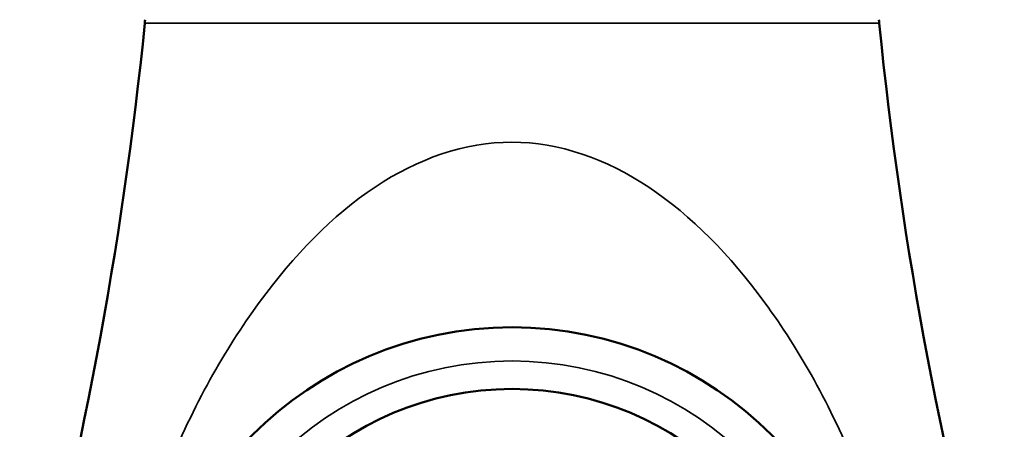
# Model space of a CAD drawing. Units: inches. Extents: x 17 to 402, y 43 to 265.
# Drawn here: x 185 to 187, y 121 to 121 of the extents above; entities that cross this region are included whole.
import ezdxf

# ---------------------------------------------------------------- set-up
doc = ezdxf.new("R2010")
doc.units = ezdxf.units.IN
doc.header["$LTSCALE"] = 25
doc.header["$MEASUREMENT"] = 0
doc.layers.add('Visible (ANSI)', color=7, linetype='Continuous', lineweight=50)
doc.layers.add('Visible Narrow (ANSI)', color=7, linetype='Continuous', lineweight=35)

msp = doc.modelspace()

# ---------------------------------------------------------------- linework, layer by layer
at = {"layer": 'Visible (ANSI)'}
for p, q in [((186.2848, 121.0983), (186.2848, 121.0983)), ((185.694, 121.0679), (185.6941, 121.0679)), ((186.1946, 120.8445), (186.1945, 120.8445)), ((186.4536, 120.6969), (186.4536, 120.6968))]:
    msp.add_line(p, q, dxfattribs=at)
for radius in [0.655, 0.545]:
    msp.add_circle((186.0083, 120.2165), radius, dxfattribs=at)
for centre, radius, start, end in [((185.2933, 121.4204), 0.06, 354.2433, 0), ((186.7233, 121.4204), 0.06, 180, 185.7567), ((178.3883, 122.1165), 7, 344.37495, 354.24329), ((193.6283, 122.1165), 7, 185.75671, 195.62505)]:
    msp.add_arc(centre, radius, start, end, dxfattribs=at)
for points in [[(185.6215, 120.9956), (185.6215, 120.9956), (185.6214, 120.9956), (185.6214, 120.9956)], [(186.4069, 120.9818), (186.407, 120.9818), (186.407, 120.9817), (186.4071, 120.9817)], [(186.4543, 120.9232), (186.4543, 120.923), (186.4542, 120.9228), (186.4542, 120.9227)]]:
    msp.add_open_spline(points, degree=3, dxfattribs=at)
at = {"layer": 'Visible Narrow (ANSI)'}
for p, q in [((185.353, 121.4144), (186.6636, 121.4144)), ((186.2846, 121.0985), (186.2846, 121.0985)), ((186.1944, 120.8445), (186.1945, 120.8445))]:
    msp.add_line(p, q, dxfattribs=at)
msp.add_circle((186.0083, 120.2165), 0.595, dxfattribs=at)
msp.add_open_spline([(186.729, 120.2311), (186.7195, 120.2966), (186.7058, 120.3634), (186.688, 120.4283), (186.6703, 120.4931), (186.6485, 120.5571), (186.6245, 120.6157), (186.5766, 120.733), (186.5216, 120.8308), (186.4596, 120.9154), (186.3976, 121), (186.3286, 121.0707), (186.2525, 121.1214), (186.1764, 121.1721), (186.0923, 121.2018), (186.0082, 121.2019), (185.9241, 121.202), (185.8401, 121.1726), (185.764, 121.1217), (185.6878, 121.0709), (185.6189, 121.0003), (185.557, 120.9156), (185.495, 120.831), (185.44, 120.7331), (185.3921, 120.6158), (185.3681, 120.5572), (185.3463, 120.4932), (185.3286, 120.4283), (185.3108, 120.3635), (185.297, 120.2966), (185.2875, 120.2311)], degree=3, knots=[0, 0, 0, 0, 0.0625, 0.0625, 0.0625, 0.125, 0.125, 0.125, 0.25, 0.25, 0.25, 0.375, 0.375, 0.375, 0.5, 0.5, 0.5, 0.625, 0.625, 0.625, 0.75, 0.75, 0.75, 0.875, 0.875, 0.875, 0.9375, 0.9375, 0.9375, 1, 1, 1, 1], dxfattribs=at)
msp.add_open_spline([(185.699, 121.0722), (185.699, 121.0722), (185.6991, 121.0722), (185.6991, 121.0722)], degree=3, dxfattribs=at)

doc.saveas('drawing.dxf')
